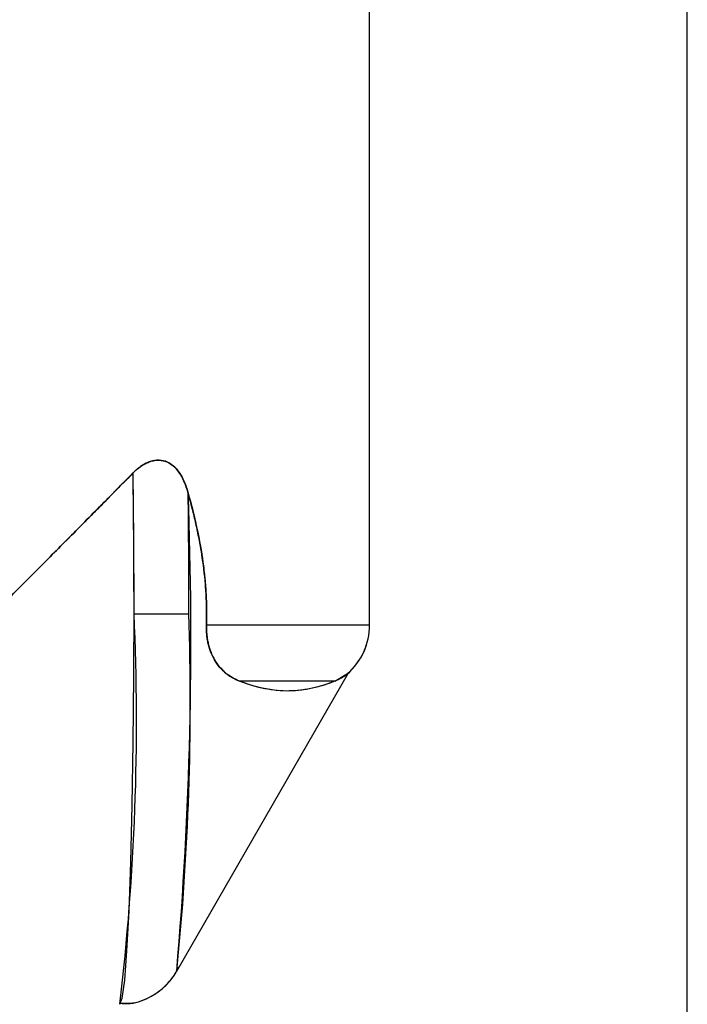
# Model space of a CAD drawing. Units: inches. Extents: x 0.4 to 16.6, y 0.2 to 10.8.
# Drawn here: x 7.6 to 7.6, y 6.6 to 6.7 of the extents above; entities that cross this region are included whole.
import ezdxf

# ---------------------------------------------------------------- set-up
doc = ezdxf.new("R2010")
doc.units = ezdxf.units.IN
doc.header["$MEASUREMENT"] = 0
doc.layers.add('COLD', color=5, linetype='Continuous')

msp = doc.modelspace()

# ---------------------------------------------------------------- linework, layer by layer
at = {"color": 7, "linetype": 'Continuous', "lineweight": 25}
for p, q in [((7.599600304511716, 6.639112024399836), (7.599600304511716, 6.778604488570102)), ((7.599600304511716, 6.639112024399836), (7.599600304511716, 6.778604488570102)), ((7.599600304511716, 6.639112024399836), (7.599600304511716, 6.778604488570102)), ((7.570990489016037, 6.64047147109913), (7.577661032949567, 6.64047147109913)), ((7.579781841792917, 6.639112024399836), (7.599600304511716, 6.639112024399836)), ((7.576170787899276, 6.597055028214104), (7.59704320917824, 6.633304229525228)), ((7.576170787899276, 6.597055028214104), (7.59704320917824, 6.633304229525228)), ((7.576170787899276, 6.597055028214104), (7.597040281458824, 6.633299144945483)), ((7.595385876752637, 6.632292926732243), (7.596928062166819, 6.633203241848428)), ((7.595385876752637, 6.632292926732243), (7.583818986114665, 6.632292926732242))]:
    msp.add_line(p, q, dxfattribs=at)
at = {"color": 7, "linetype": 'Continuous', "lineweight": 25, "flags": 128}
msp.add_lwpolyline([(7.569255392131877, 6.593030526217241), (7.569256185437885, 6.593030531175822), (7.569560481743316, 6.593769666998703), (7.569855320308406, 6.59595655299096), (7.570131561173987, 6.599523395956444), (7.570380640907285, 6.604359624202976), (7.570594838067272, 6.610315315251155), (7.570767512568398, 6.617205843412752), (7.57089331152242, 6.62481760316427), (7.570968335177266, 6.632914630891845), (7.570990257808893, 6.641245919734184), (7.570958399818418, 6.649553200764315), (7.570873748799618, 6.657578949294488)], dxfattribs=at)
msp.add_lwpolyline([(7.569255392131877, 6.593030526217241), (7.569256185437885, 6.593030531175822), (7.569560481743316, 6.593769666998703), (7.569855320308406, 6.59595655299096), (7.570131561173987, 6.599523395956444), (7.570380640907285, 6.604359624202976), (7.570594838067272, 6.610315315251155), (7.570767512568398, 6.617205843412752), (7.57089331152242, 6.62481760316427), (7.570968335177266, 6.632914630891845), (7.570990257808893, 6.641245919734184), (7.570958399818418, 6.649553200764315), (7.570873748799618, 6.657578949294488)], dxfattribs=at)
at = {"color": 7, "linetype": 'Continuous', "lineweight": 25}
for centre, radius, start, end in [((6.351160493224799, 6.640701575238057), 1.219830017494227, 359.9891919399449, 0.7927605844866908), ((7.106476650544929, 6.637406505667016), 0.4714242509647511, 355.0897693613475, 2.152743764862029), ((6.449737071016933, 6.640642031240031), 1.127923974828344, 359.9913359619255, 0.7352070459500681), ((7.281841558211367, 6.627296254780743), 0.2894489428388359, 353.201231087663, 2.608906430786326), ((7.245968814286551, 6.629990510340598), 0.3318577684189661, 354.311439782238, 1.809855760243051), ((7.591726288763684, 6.639112024399836), 0.007874015748032015, 310.7129425216814, 4.769521285793344e-12), ((7.591726288763684, 6.639112024399836), 0.007874015748032032, 311.3869597824126, 4.616854661083095e-12)]:
    msp.add_arc(centre, radius, start, end, dxfattribs=at)
msp.add_ellipse((7.552159359629826, 6.64047147109913), major_axis=(0.04743300917217042, 0.0474330091721713), ratio=0.01829303266094612, start_param=4.723393761128391, end_param=5.099597246214392, dxfattribs=at)
for points, knots in [([(7.577568188143761, 6.655114910463711), (7.577507980097366, 6.655320417731438), (7.577390424192471, 6.655721669628271), (7.57710674808661, 6.656492544246229), (7.576675768077575, 6.65738988039731), (7.575979551298815, 6.658312687260053), (7.575081584038717, 6.658963615634909), (7.574026681329006, 6.659207376147244), (7.573123970775899, 6.659053780503419), (7.572425201695831, 6.658761591243491), (7.571896156129444, 6.65845083637059), (7.571369725203068, 6.658057671971187), (7.571042316002199, 6.657741652483313), (7.570873748799618, 6.657578949294489)], [0, 0, 0, 0, 0.06507650294166145, 0.1270615415863575, 0.2513416855476202, 0.37186865933019, 0.4909599659624153, 0.6100474236647774, 0.7292496004771624, 0.791479843312831, 0.857462974405883, 0.9266145618241279, 1, 1, 1, 1]), ([(7.577568188143761, 6.655114910463711), (7.577507980097366, 6.655320417731438), (7.577390424192471, 6.655721669628271), (7.57710674808661, 6.656492544246229), (7.576675768077575, 6.65738988039731), (7.575979551298815, 6.658312687260053), (7.575081584038717, 6.658963615634909), (7.574026681329006, 6.659207376147244), (7.573123970775899, 6.659053780503419), (7.572425201695831, 6.658761591243491), (7.571896156129444, 6.65845083637059), (7.571369725203068, 6.658057671971187), (7.571042316002199, 6.657741652483313), (7.570873748799618, 6.657578949294489)], [0, 0, 0, 0, 0.06507650294166145, 0.1270615415863575, 0.2513416855476202, 0.37186865933019, 0.4909599659624153, 0.6100474236647774, 0.7292496004771624, 0.791479843312831, 0.857462974405883, 0.9266145618241279, 1, 1, 1, 1]), ([(7.570873748799618, 6.657578949294488), (7.57115612625549, 6.657865571379393), (7.57145490092975, 6.658126276044803), (7.572094861938972, 6.658579958485817), (7.5724365438669, 6.658771952537071), (7.573142093562041, 6.659044947728078), (7.573517275656348, 6.659128808045685), (7.574259582992186, 6.659144572813812), (7.574633778749485, 6.659074927172025), (7.575319767820728, 6.658786115749069), (7.57563916724239, 6.658564851178213), (7.576194761759403, 6.658027299562526), (7.576436845424112, 6.657707852110752), (7.57705599948634, 6.656689380599192), (7.577345993659078, 6.65591278503494), (7.577568188143761, 6.655114910463708)], [0, 0, 0, 0, 0.1249999999999983, 0.1249999999999983, 0.2499999999999967, 0.2499999999999967, 0.374999999999995, 0.374999999999995, 0.4999999999999933, 0.4999999999999933, 0.6249999999999917, 0.6249999999999917, 0.74999999999999, 0.74999999999999, 1, 1, 1, 1]), ([(7.570873748799618, 6.657578949294489), (7.570985955812436, 6.65768907715295), (7.571206018881558, 6.65790506253497), (7.571551728690654, 6.658193382452319), (7.571954996351486, 6.658485989407718), (7.572421067968468, 6.658759102476753), (7.572951010250113, 6.658982344454146), (7.573485516201719, 6.659115385063398), (7.574198192792506, 6.659167808659562), (7.575080493932299, 6.658963968240166), (7.575978572988481, 6.658314233057207), (7.576660934031564, 6.657407726759402), (7.57719527331246, 6.656326240490825), (7.577438833048456, 6.655535091421806), (7.577568188143761, 6.655114910463712)], [0, 0, 0, 0, 0.04920615957865389, 0.09650429348957074, 0.1421177933484691, 0.2078585906220227, 0.2701922200366126, 0.3296841339092743, 0.3900107688359498, 0.5092690144273506, 0.6280649760207355, 0.748489595608282, 0.8664222877502697, 1, 1, 1, 1]), ([(7.570873748799618, 6.657578949294489), (7.570985955812436, 6.65768907715295), (7.571206018881558, 6.65790506253497), (7.571551728690654, 6.658193382452319), (7.571954996351486, 6.658485989407718), (7.572421067968468, 6.658759102476753), (7.572951010250113, 6.658982344454146), (7.573485516201719, 6.659115385063398), (7.574198192792506, 6.659167808659562), (7.575080493932299, 6.658963968240166), (7.575978572988481, 6.658314233057207), (7.576660934031564, 6.657407726759402), (7.57719527331246, 6.656326240490825), (7.577438833048456, 6.655535091421806), (7.577568188143761, 6.655114910463712)], [0, 0, 0, 0, 0.04920615957865389, 0.09650429348957074, 0.1421177933484691, 0.2078585906220227, 0.2701922200366126, 0.3296841339092743, 0.3900107688359498, 0.5092690144273506, 0.6280649760207355, 0.748489595608282, 0.8664222877502697, 1, 1, 1, 1]), ([(7.55389445658936, 6.640471471174558), (7.55432114671919, 6.640898536133098), (7.55506828171713, 6.64164632745662), (7.556537702705091, 6.643118890515399), (7.558334233710005, 6.644921230337379), (7.560477405859455, 6.647074925206173), (7.562632848640112, 6.649245141136918), (7.564716161446317, 6.651345861209935), (7.566830375585289, 6.65348207037589), (7.568869805830813, 6.655545925852033), (7.570217683233421, 6.656913363149259), (7.570873748799618, 6.657578949294488)], [0, 0, 0, 0, 0.07403333544599061, 0.1296324711049315, 0.2553436427059505, 0.3867970368574059, 0.5042122258171036, 0.6340029906221678, 0.7549319040164238, 0.8807156060058865, 0.9999999999999999, 0.9999999999999999, 0.9999999999999999, 0.9999999999999999]), ([(7.55389445658936, 6.640471471174558), (7.55432114671919, 6.640898536133098), (7.55506828171713, 6.64164632745662), (7.556537702705091, 6.643118890515399), (7.558334233710005, 6.644921230337379), (7.560477405859455, 6.647074925206173), (7.562632848640112, 6.649245141136918), (7.564716161446317, 6.651345861209935), (7.566830375585289, 6.65348207037589), (7.568869805830813, 6.655545925852033), (7.570217683233421, 6.656913363149259), (7.570873748799618, 6.657578949294488)], [0, 0, 0, 0, 0.07403333544599061, 0.1296324711049315, 0.2553436427059505, 0.3867970368574059, 0.5042122258171036, 0.6340029906221678, 0.7549319040164238, 0.8807156060058865, 0.9999999999999999, 0.9999999999999999, 0.9999999999999999, 0.9999999999999999]), ([(7.570873748799618, 6.657578949294488), (7.570550879978571, 6.65725132576981), (7.569896221422516, 6.65658702643332), (7.568894140870384, 6.65557140690803), (7.567860381932283, 6.654524542896291), (7.566483670712287, 6.653131701391599), (7.564717055807265, 6.651347056235162), (7.562635444804435, 6.649247584223081), (7.56048380937917, 6.64708177040839), (7.558351990139323, 6.644939063476579), (7.556554158550593, 6.643135390508399), (7.555080119216406, 6.641658360097463), (7.554321862384816, 6.640899319023001), (7.553894457497412, 6.640471472083219)], [0, 0, 0, 0, 0.05879939523553539, 0.1192234265819625, 0.1812730249075705, 0.2449490495927324, 0.365930895034844, 0.4957922072781321, 0.6128383026754223, 0.7438669850720048, 0.8684286890926757, 0.9258375012513054, 0.9999999999999999, 0.9999999999999999, 0.9999999999999999, 0.9999999999999999]), ([(7.570873748799618, 6.657578949294488), (7.570550879978571, 6.65725132576981), (7.569896221422516, 6.65658702643332), (7.568894140870384, 6.65557140690803), (7.567860381932283, 6.654524542896291), (7.566483670712287, 6.653131701391599), (7.564717055807265, 6.651347056235162), (7.562635444804435, 6.649247584223081), (7.56048380937917, 6.64708177040839), (7.558351990139323, 6.644939063476579), (7.556554158550593, 6.643135390508399), (7.555080119216406, 6.641658360097463), (7.554321862384816, 6.640899319023001), (7.553894457497412, 6.640471472083219)], [0, 0, 0, 0, 0.05879939523553539, 0.1192234265819625, 0.1812730249075705, 0.2449490495927324, 0.365930895034844, 0.4957922072781321, 0.6128383026754223, 0.7438669850720048, 0.8684286890926757, 0.9258375012513054, 0.9999999999999999, 0.9999999999999999, 0.9999999999999999, 0.9999999999999999]), ([(7.577568188143761, 6.655114910463708), (7.578291820924248, 6.652516429249006), (7.578892421929694, 6.649896298330533), (7.579683836715255, 6.644574447537096), (7.579868190625868, 6.641871133637909), (7.579781841792917, 6.639112024399836)], [0, 0, 0, 0, 0.5, 0.5, 1, 1, 1, 1]), ([(7.577568188143763, 6.655114910463701), (7.577695393479843, 6.654649378734354), (7.577944810878442, 6.653736589094567), (7.578281551719664, 6.65238442879384), (7.578638862773325, 6.650830438056663), (7.57899722454604, 6.649057377189642), (7.579330102130848, 6.647042596350521), (7.579579916946761, 6.645035761771359), (7.579742129842415, 6.643042131098052), (7.57980137964952, 6.641395940048418), (7.579806035365715, 6.640088445176461), (7.579789911326406, 6.639437700157724), (7.579781841792917, 6.639112024399836)], [0, 0, 0, 0, 0.08999218825431246, 0.1764518547759709, 0.2594145623571113, 0.3864456335989325, 0.5120142051728134, 0.6372164221510983, 0.759594450699865, 0.8802831325316567, 0.9400857779592332, 1, 1, 1, 1]), ([(7.577568188143763, 6.655114910463701), (7.577695393479843, 6.654649378734354), (7.577944810878442, 6.653736589094567), (7.578281551719664, 6.65238442879384), (7.578638862773325, 6.650830438056663), (7.57899722454604, 6.649057377189642), (7.579330102130848, 6.647042596350521), (7.579579916946761, 6.645035761771359), (7.579742129842415, 6.643042131098052), (7.57980137964952, 6.641395940048418), (7.579806035365715, 6.640088445176461), (7.579789911326406, 6.639437700157724), (7.579781841792917, 6.639112024399836)], [0, 0, 0, 0, 0.08999218825431246, 0.1764518547759709, 0.2594145623571113, 0.3864456335989325, 0.5120142051728134, 0.6372164221510983, 0.759594450699865, 0.8802831325316567, 0.9400857779592332, 1, 1, 1, 1]), ([(7.579781841792917, 6.639112024399836), (7.579787911591566, 6.63933871211842), (7.579800041784269, 6.639791736323777), (7.579807480839829, 6.640843679618251), (7.579778341397478, 6.642271924692779), (7.579627560276419, 6.64470207838639), (7.579327670855449, 6.647138726376606), (7.578896402913035, 6.649581563917385), (7.578510435347956, 6.651418674938748), (7.578069114190042, 6.653270405338068), (7.577737012678767, 6.654493266365811), (7.577568188143763, 6.655114910463701)], [0, 0, 0, 0, 0.04171032896955278, 0.08335603161322934, 0.1934522672161683, 0.3043317523961798, 0.531415550599088, 0.6458886770764296, 0.7637252098155874, 0.8798891898047229, 1, 1, 1, 1]), ([(7.579781841792917, 6.639112024399836), (7.579787911591566, 6.63933871211842), (7.579800041784269, 6.639791736323777), (7.579807480839829, 6.640843679618251), (7.579778341397478, 6.642271924692779), (7.579627560276419, 6.64470207838639), (7.579327670855449, 6.647138726376606), (7.578896402913035, 6.649581563917385), (7.578510435347956, 6.651418674938748), (7.578069114190042, 6.653270405338068), (7.577737012678767, 6.654493266365811), (7.577568188143763, 6.655114910463701)], [0, 0, 0, 0, 0.04171032896955278, 0.08335603161322934, 0.1934522672161683, 0.3043317523961798, 0.531415550599088, 0.6458886770764296, 0.7637252098155874, 0.8798891898047229, 1, 1, 1, 1]), ([(7.579781841792917, 6.639112024399836), (7.579764969058138, 6.638572888932567), (7.579796977734459, 6.638042257476655), (7.579943190809601, 6.637043446290834), (7.580056405485374, 6.63658137292264), (7.580466187046706, 6.635347579122876), (7.580832337887891, 6.634710100399838), (7.581614250235759, 6.63370072706537), (7.582040426955128, 6.633316343427849), (7.58291380453093, 6.632704062855036), (7.583362634995355, 6.632475085745583), (7.583818986114665, 6.632292926732243)], [0, 0, 0, 0, 0.1250000000000093, 0.1250000000000093, 0.2500000000000186, 0.2500000000000186, 0.5000000000000123, 0.5000000000000123, 0.7500000000000061, 0.7500000000000061, 1, 1, 1, 1]), ([(7.583818986114665, 6.632292926732242), (7.58368241933174, 6.63235016124517), (7.583420736800047, 6.632459831195086), (7.582903533707784, 6.632724734051965), (7.582365190929538, 6.63306930007317), (7.581875313818184, 6.633484326594911), (7.581408659331608, 6.633956481654967), (7.580915313491975, 6.634583975996009), (7.580399232846343, 6.635548525515861), (7.580082363457995, 6.636469431404755), (7.579911691758573, 6.637245970091445), (7.579824295255989, 6.637847263460971), (7.579774802047059, 6.638471811607994), (7.579779505189093, 6.638899527572877), (7.579781841792917, 6.639112024399836)], [0, 0, 0, 0, 0.0750872013148271, 0.1438783906120927, 0.2876981704677742, 0.3797257367093099, 0.4304938634727778, 0.569011467463667, 0.6911233874033413, 0.7990602307589999, 0.8503637383440767, 0.8996089773519552, 0.9501239712349665, 1, 1, 1, 1]), ([(7.583818986114665, 6.632292926732242), (7.58368241933174, 6.63235016124517), (7.583420736800047, 6.632459831195086), (7.582903533707784, 6.632724734051965), (7.582365190929538, 6.63306930007317), (7.581875313818184, 6.633484326594911), (7.581408659331608, 6.633956481654967), (7.580915313491975, 6.634583975996009), (7.580399232846343, 6.635548525515861), (7.580082363457995, 6.636469431404755), (7.579911691758573, 6.637245970091445), (7.579824295255989, 6.637847263460971), (7.579774802047059, 6.638471811607994), (7.579779505189093, 6.638899527572877), (7.579781841792917, 6.639112024399836)], [0, 0, 0, 0, 0.0750872013148271, 0.1438783906120927, 0.2876981704677742, 0.3797257367093099, 0.4304938634727778, 0.569011467463667, 0.6911233874033413, 0.7990602307589999, 0.8503637383440767, 0.8996089773519552, 0.9501239712349665, 1, 1, 1, 1]), ([(7.579781841792917, 6.639112024399836), (7.579779594513367, 6.639005872107062), (7.579775097334087, 6.638793443754945), (7.579782533558623, 6.638475132614047), (7.579800383780995, 6.638158348328329), (7.579838552665642, 6.637746666341529), (7.579911975560949, 6.637244850865899), (7.580082683100986, 6.636468358819073), (7.580399421949609, 6.635547897469817), (7.580916664543972, 6.634581700670364), (7.58155914860232, 6.633765217116111), (7.582286476541883, 6.633117608339414), (7.582920341026668, 6.632714824182846), (7.583433601384032, 6.63245384667395), (7.583689436107642, 6.632347021194013), (7.583818986114665, 6.632292926732242)], [0, 0, 0, 0, 0.02495603880953522, 0.04994117471393791, 0.07508378533835473, 0.1005091534658692, 0.1498666396587257, 0.2010905735306519, 0.3090564800965594, 0.4310588442167446, 0.570369718162895, 0.7146233361081541, 0.8593839333394323, 0.9287946054926087, 0.9999999999999999, 0.9999999999999999, 0.9999999999999999, 0.9999999999999999]), ([(7.579781841792917, 6.639112024399836), (7.579779594513367, 6.639005872107062), (7.579775097334087, 6.638793443754945), (7.579782533558623, 6.638475132614047), (7.579800383780995, 6.638158348328329), (7.579838552665642, 6.637746666341529), (7.579911975560949, 6.637244850865899), (7.580082683100986, 6.636468358819073), (7.580399421949609, 6.635547897469817), (7.580916664543972, 6.634581700670364), (7.58155914860232, 6.633765217116111), (7.582286476541883, 6.633117608339414), (7.582920341026668, 6.632714824182846), (7.583433601384032, 6.63245384667395), (7.583689436107642, 6.632347021194013), (7.583818986114665, 6.632292926732242)], [0, 0, 0, 0, 0.02495603880953522, 0.04994117471393791, 0.07508378533835473, 0.1005091534658692, 0.1498666396587257, 0.2010905735306519, 0.3090564800965594, 0.4310588442167446, 0.570369718162895, 0.7146233361081541, 0.8593839333394323, 0.9287946054926087, 0.9999999999999999, 0.9999999999999999, 0.9999999999999999, 0.9999999999999999]), ([(7.595385876752637, 6.632292926732243), (7.595948516099341, 6.632578395687118), (7.596630020218068, 6.632924173616899), (7.596818512806889, 6.63311847117401), (7.596851388805703, 6.633152359648335)], [0, 0, 0, 0, 0.8255846608156706, 1, 1, 1, 1]), ([(7.595385876752637, 6.632292926732243), (7.595948516099341, 6.632578395687118), (7.596630020218068, 6.632924173616899), (7.596818512806889, 6.63311847117401), (7.596851388805703, 6.633152359648335)], [0, 0, 0, 0, 0.8255846608156706, 1, 1, 1, 1]), ([(7.5968716049703, 6.63317126771901), (7.596874383236502, 6.633153172162494), (7.596877342142918, 6.633133900050174), (7.596769994190778, 6.63307377293443), (7.596763440635362, 6.633070102194774)], [0, 0, 0, 0, 0.9389503452717336, 0.9999999999999999, 0.9999999999999999, 0.9999999999999999, 0.9999999999999999]), ([(7.5968716049703, 6.63317126771901), (7.596874383236502, 6.633153172162494), (7.596877342142918, 6.633133900050174), (7.596769994190778, 6.63307377293443), (7.596763440635362, 6.633070102194774)], [0, 0, 0, 0, 0.9389503452717336, 0.9999999999999999, 0.9999999999999999, 0.9999999999999999, 0.9999999999999999]), ([(7.595385876752637, 6.632292926732243), (7.594972428652346, 6.632125052142348), (7.594525168496714, 6.631960980637947), (7.593605750941808, 6.631668115296733), (7.593132538611714, 6.631538763484999), (7.591695093418062, 6.631220011693592), (7.590711181988137, 6.631101172250989), (7.587762877085327, 6.631076152282854), (7.5857973998632, 6.631503214860907), (7.583818986114665, 6.632292926732242)], [0, 0, 0, 0, 0.1250000000000003, 0.1250000000000003, 0.2500000000000007, 0.2500000000000007, 0.5000000000000002, 0.5000000000000002, 1, 1, 1, 1]), ([(7.595385876752637, 6.632292926732243), (7.595299446974478, 6.632258023746313), (7.59512042847919, 6.63218573060666), (7.594722198850514, 6.632033810231759), (7.59428336202514, 6.631881284458813), (7.593826215198424, 6.631738966317376), (7.59337308371556, 6.631607158863087), (7.592794470174073, 6.631457992952152), (7.592086392533082, 6.63131185854732), (7.59109790426678, 6.631158219845113), (7.589369928765064, 6.631029995494019), (7.587620580219316, 6.631193723102534), (7.586121315392479, 6.631532488309109), (7.585360750972256, 6.631744414439416), (7.584589816427791, 6.631995513540037), (7.584078598807096, 6.632192759110032), (7.583818986114665, 6.632292926732242)], [0, 0, 0, 0, 0.02590603116503207, 0.05365811201761463, 0.1147867494251641, 0.1481842230468512, 0.1777731799955612, 0.2360822373922068, 0.30074534496009, 0.3619565647471508, 0.4906662758215223, 0.7415784998724343, 0.8046961834412539, 0.8704900031610349, 0.9342306727796504, 1, 1, 1, 1]), ([(7.595385876752637, 6.632292926732243), (7.595299446974478, 6.632258023746313), (7.59512042847919, 6.63218573060666), (7.594722198850514, 6.632033810231759), (7.59428336202514, 6.631881284458813), (7.593826215198424, 6.631738966317376), (7.59337308371556, 6.631607158863087), (7.592794470174073, 6.631457992952152), (7.592086392533082, 6.63131185854732), (7.59109790426678, 6.631158219845113), (7.589369928765064, 6.631029995494019), (7.587620580219316, 6.631193723102534), (7.586121315392479, 6.631532488309109), (7.585360750972256, 6.631744414439416), (7.584589816427791, 6.631995513540037), (7.584078598807096, 6.632192759110032), (7.583818986114665, 6.632292926732242)], [0, 0, 0, 0, 0.02590603116503207, 0.05365811201761463, 0.1147867494251641, 0.1481842230468512, 0.1777731799955612, 0.2360822373922068, 0.30074534496009, 0.3619565647471508, 0.4906662758215223, 0.7415784998724343, 0.8046961834412539, 0.8704900031610349, 0.9342306727796504, 1, 1, 1, 1]), ([(7.569239499534856, 6.593164216897461), (7.569675651011826, 6.593132492686392), (7.571022099333963, 6.593034556503621), (7.573028592428541, 6.593868543188096), (7.574837442767288, 6.595202663009267), (7.575937869028039, 6.596576783731423), (7.576298794292054, 6.597320167730461), (7.576441633859236, 6.597614368938463)], [0, 0, 0, 0, 0.1377698539388401, 0.425310926299412, 0.6604604425070467, 0.8656240272749683, 1, 1, 1, 1]), ([(7.569239499534856, 6.593164216897461), (7.569675651011826, 6.593132492686392), (7.571022099333963, 6.593034556503621), (7.573028592428541, 6.593868543188096), (7.574837442767288, 6.595202663009267), (7.575937869028039, 6.596576783731423), (7.576298794292054, 6.597320167730461), (7.576441633859236, 6.597614368938463)], [0, 0, 0, 0, 0.1377698539388401, 0.425310926299412, 0.6604604425070467, 0.8656240272749683, 1, 1, 1, 1]), ([(7.569279935178024, 6.593160796085446), (7.56986058720403, 6.593147710625643), (7.571322190490513, 6.593114772221583), (7.573367044215587, 6.594060893200534), (7.57505075597766, 6.595429812736455), (7.575983119893696, 6.596658710360239), (7.576258859403694, 6.597245167855421), (7.576332030134427, 6.597400791267777)], [0, 0, 0, 0, 0.189645597235314, 0.4773713270105422, 0.7156648930640951, 0.9245483262510065, 1, 1, 1, 1])]:
    msp.add_open_spline(points, degree=3, knots=knots, dxfattribs=at)
at = {"layer": 'COLD'}
msp.add_line((7.638182981677071, 6.40838112520179), (7.638182981677071, 6.78588302278417), dxfattribs=at)

doc.saveas('drawing.dxf')
